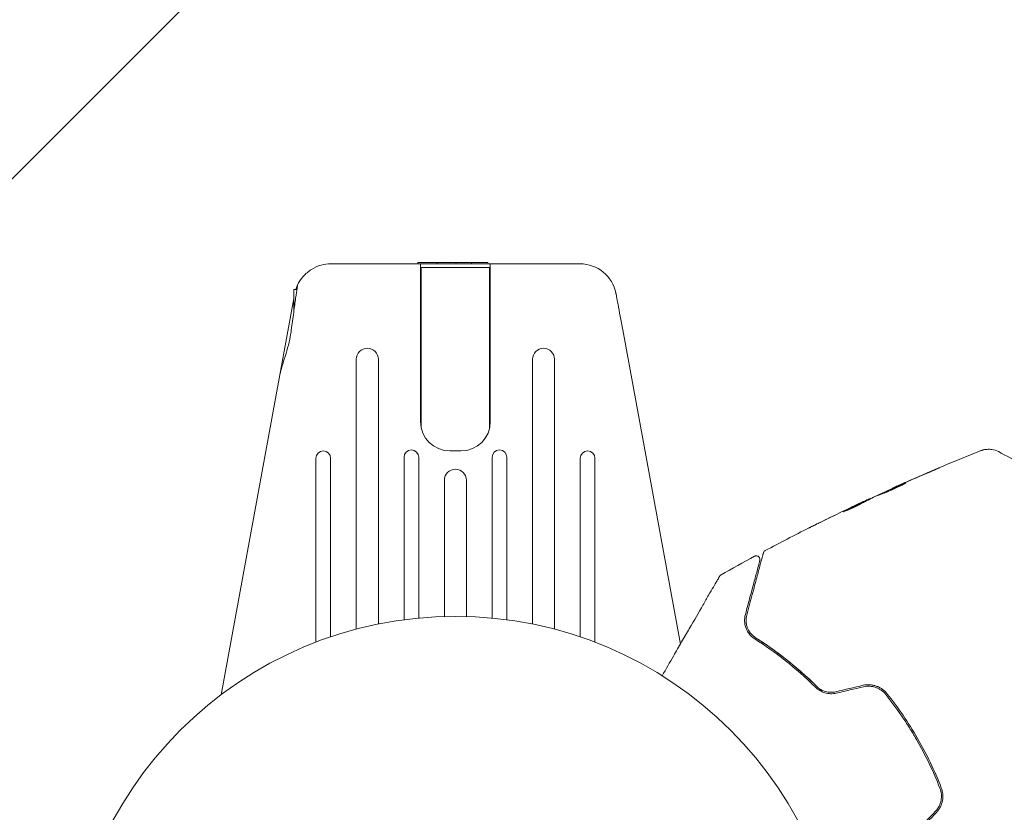
# Model space of a CAD drawing. Units: millimetres. Extents: x -11200 to 11200, y -11200 to 11200.
# Drawn here: x 2581 to 2716, y -8991 to -8882 of the extents above; entities that cross this region are included whole.
import ezdxf

# ---------------------------------------------------------------- set-up
doc = ezdxf.new("R2010")
doc.units = ezdxf.units.MM
doc.header["$LTSCALE"] = 20
doc.linetypes.add('HIDDEN', pattern=[9.525, 6.35, -3.175])
for name, color, linetype in [('2d', 230, 'Continuous'), ('EN16630-SafetyZone', 97, 'HIDDEN'), ('EN16630-TrainingSpace', 20, 'HIDDEN'), ('EN16630-TrainingSpace_Hatch', 20, 'Continuous')]:
    doc.layers.add(name, color=color, linetype=linetype)

msp = doc.modelspace()

# ---------------------------------------------------------------- hatches: boundary and pattern name
at = {"layer": 'EN16630-TrainingSpace_Hatch'}
h = msp.add_hatch(dxfattribs=at)
h.set_pattern_fill('ANSI31', color=256, scale=100)
h.set_pattern_definition([(45, (4804.83, -8475.8), (-224.506, 224.506), [])])
h.paths.add_polyline_path([(2873.9, -7526.65, 0.414214), (2373.9, -8026.65), (2373.9, -8924.95, 0.414214), (2873.9, -9424.95), (4571.76, -9424.95, 0.121829), (4804.83, -9367.31, 0.121829), (5037.9, -9424.95), (6735.76, -9424.95, 0.414214), (7235.76, -8924.95), (7235.76, -8026.65, 0.414214), (6735.76, -7526.65), (5037.9, -7526.65, 0.121829), (4804.83, -7584.3, 0.121829), (4571.76, -7526.65)])

# ---------------------------------------------------------------- linework, layer by layer
at = {"layer": '2d', "lineweight": 0}
for p, q in [((2623.86, -8915.76), (2657.8, -8915.76)), ((2635.7, -8915.56), (2635.69, -8915.76)), ((2635.7, -8915.56), (2645.26, -8915.56)), ((2636.08, -8937.26), (2636.08, -8915.76)), ((2638.34, -8915.56), (2638.33, -8915.76)), ((2640.91, -8915.56), (2640.9, -8915.76)), ((2643, -8915.56), (2643.01, -8915.76)), ((2645.26, -8915.56), (2645.27, -8915.76)), ((2645.58, -8915.76), (2645.58, -8937.26)), ((2636.18, -8916.26), (2645.48, -8916.26)), ((2636.18, -8938.15), (2636.18, -8916.26)), ((2645.48, -8938.15), (2645.48, -8916.26)), ((2618.83, -8919.26), (2618.83, -8922.13)), ((2619.23, -8919.26), (2618.83, -8919.26)), ((2618.83, -8920.49), (2608.93, -8974.48)), ((2663.61, -8924.77), (2671.47, -8967.6)), ((2627.33, -8928.77), (2627.33, -8965.55)), ((2630.33, -8964.86), (2630.33, -8928.77)), ((2651.33, -8928.77), (2651.33, -8964.86)), ((2654.33, -8965.55), (2654.33, -8928.77)), ((2641.58, -8941.26), (2640.08, -8941.26)), ((2621.83, -8942.25), (2621.83, -8967.33)), ((2623.83, -8966.61), (2623.83, -8942.25)), ((2633.83, -8942.12), (2633.83, -8964.27)), ((2635.83, -8964.04), (2635.83, -8942.12)), ((2645.83, -8942.12), (2645.83, -8964.04)), ((2647.83, -8964.27), (2647.83, -8942.12)), ((2657.83, -8942.25), (2657.83, -8966.61)), ((2659.83, -8967.33), (2659.83, -8942.25)), ((2639.33, -8945.25), (2639.33, -8963.83)), ((2642.33, -8963.83), (2642.33, -8945.25)), ((2700.35, -8946.37), (2700.34, -8946.34)), ((2696.45, -8948.25), (2696.41, -8948.17)), ((2697.38, -8947.77), (2697.35, -8947.72))]:
    msp.add_line(p, q, dxfattribs=at)
msp.add_circle((2640.83, -9016.8), 53, dxfattribs=at)
for centre, radius, start, end in [((2657.8, -8920.76), 5, 11.5369, 90), ((2628.83, -8928.77), 1.5, 0, 180), ((2652.83, -8928.77), 1.5, 0, 180), ((2640.08, -8937.26), 4, 180, 270), ((2641.58, -8937.26), 4, 270, 0), ((2622.83, -8942.25), 1, 0, 180), ((2634.83, -8942.12), 1, 0, 180), ((2646.83, -8942.12), 1, 0, 180), ((2658.83, -8942.25), 1, 0, 180), ((2640.83, -8945.25), 1.5, 0, 180)]:
    msp.add_arc(centre, radius, start, end, dxfattribs=at)
msp.add_ellipse((2655.47, -8921.23), major_axis=(7.22, 1.47), ratio=0.823586, start_param=-0.015481, end_param=0.001023, dxfattribs=at)
for points, knots in [([(2619.31, -8918.68), (2619.51, -8918.26), (2619.77, -8917.85), (2620.41, -8917.11), (2620.79, -8916.79), (2621.62, -8916.27), (2622.07, -8916.07), (2622.97, -8915.82), (2623.43, -8915.76), (2623.86, -8915.76)], [0, 0, 0, 0, 0.25, 0.25, 0.5, 0.5, 0.75, 0.75, 1, 1, 1, 1]), ([(2619.31, -8918.68), (2619.31, -8918.68), (2619.29, -8918.83), (2619.21, -8919.43), (2619.14, -8919.87), (2618.99, -8920.99), (2618.9, -8921.64), (2618.69, -8923.13), (2618.58, -8923.96), (2618.47, -8924.82)], [-1.02524, -1.02524, -1.02524, -1.02524, -0.770894, -0.770894, -0.512825, -0.512825, -0.261262, -0.261262, -0.000094, -0.000094, -0.000094, -0.000094]), ([(2619.09, -8919.26), (2619.13, -8919.16), (2619.16, -8919.06), (2619.23, -8918.88), (2619.26, -8918.8), (2619.3, -8918.73), (2619.3, -8918.71), (2619.31, -8918.69), (2619.31, -8918.68), (2619.31, -8918.68)], [-0.2908201, -0.2908201, -0.2908201, -0.2908201, -0.2096369, -0.2096369, -0.0976921, -0.0976921, -0.0451866, -0.0451866, -0.0001488, -0.0001488, -0.0001488, -0.0001488]), ([(2662.71, -8919.86), (2662.71, -8919.86), (2662.72, -8919.89), (2662.74, -8920.02), (2662.76, -8920.11), (2662.83, -8920.49), (2662.9, -8920.85), (2663.06, -8921.76), (2663.16, -8922.31), (2663.33, -8923.2), (2663.38, -8923.5), (2663.5, -8924.13), (2663.56, -8924.45), (2663.61, -8924.77)], [0, 0, 0, 0, 0.125, 0.125, 0.25, 0.25, 0.5, 0.5, 0.75, 0.75, 0.875, 0.875, 1, 1, 1, 1]), ([(2618.47, -8924.82), (2618.44, -8925.1), (2618.39, -8925.38), (2618.15, -8926.7), (2617.83, -8927.77), (2617.28, -8929.47), (2617.06, -8930.14), (2616.95, -8930.73)], [-2.7925165, -2.7925165, -2.7925165, -2.7925165, -2.7077042, -2.7077042, -2.3900658, -2.3900658, -2.1469661, -2.1469661, -2.1469661, -2.1469661]), ([(2700.52, -8946.26), (2703.54, -8944.9), (2706.59, -8943.58), (2710.55, -8941.96), (2711.43, -8941.6), (2712.31, -8941.25)], [0, 0, 0, 0, 10.001335, 10.001335, 12.868133, 12.868133, 12.868133, 12.868133]), ([(2712.31, -8941.25), (2712.34, -8941.24), (2712.37, -8941.23), (2712.45, -8941.2), (2712.48, -8941.19), (2712.57, -8941.16), (2712.63, -8941.14), (2712.75, -8941.11), (2712.82, -8941.09), (2713, -8941.06), (2713.12, -8941.05), (2713.45, -8941.02), (2713.67, -8941.03), (2714.2, -8941.11), (2714.5, -8941.21), (2714.78, -8941.35)], [0, 0, 0, 0, 0.306794, 0.306794, 0.490645, 0.490645, 0.697089, 0.697089, 0.91363, 0.91363, 1.272934, 1.272934, 1.923774, 1.923774, 2.86411, 2.86411, 2.86411, 2.86411]), ([(2706.04, -8943.85), (2706.2, -8943.78), (2706.34, -8943.72), (2706.51, -8943.65), (2706.57, -8943.63), (2706.66, -8943.59), (2706.7, -8943.57), (2706.8, -8943.53), (2706.83, -8943.52), (2706.83, -8943.52), (2706.8, -8943.54), (2706.71, -8943.58), (2706.67, -8943.6), (2706.58, -8943.64), (2706.53, -8943.66), (2706.41, -8943.72), (2706.35, -8943.74), (2706.21, -8943.8), (2706.14, -8943.84), (2705.91, -8943.94), (2705.74, -8944.01), (2705.41, -8944.15), (2705.25, -8944.22), (2705.09, -8944.28)], [0, 0, 0, 0, 0.0005365, 0.0005365, 0.00080475, 0.00080475, 0.001072999, 0.001072999, 0.001609499, 0.001609499, 0.002145999, 0.002145999, 0.002414249, 0.002414249, 0.002682498, 0.002682498, 0.002950748, 0.002950748, 0.003218998, 0.003218998, 0.003755498, 0.003755498, 0.004291997, 0.004291997, 0.004291997, 0.004291997]), ([(2698.36, -8947.34), (2698.35, -8947.34), (2698.37, -8947.33), (2698.41, -8947.3), (2698.45, -8947.28), (2698.54, -8947.24), (2698.6, -8947.21), (2698.74, -8947.14), (2698.82, -8947.1), (2699.08, -8946.97), (2699.3, -8946.87), (2699.76, -8946.66), (2700.01, -8946.54), (2700.38, -8946.37), (2700.51, -8946.32), (2700.76, -8946.21), (2700.88, -8946.15), (2701.11, -8946.05), (2701.22, -8946), (2701.43, -8945.91), (2701.53, -8945.87), (2701.71, -8945.79), (2701.8, -8945.76), (2701.94, -8945.7), (2702, -8945.67), (2702.1, -8945.63), (2702.14, -8945.62), (2702.19, -8945.6), (2702.2, -8945.6), (2702.2, -8945.6)], [0, 0, 0, 0, 0.000411593, 0.000411593, 0.000823185, 0.000823185, 0.001234778, 0.001234778, 0.00164637, 0.00164637, 0.002469556, 0.002469556, 0.003292741, 0.003292741, 0.003704333, 0.003704333, 0.004115926, 0.004115926, 0.004527519, 0.004527519, 0.004939111, 0.004939111, 0.005350704, 0.005350704, 0.005762297, 0.005762297, 0.006173889, 0.006173889, 0.006585482, 0.006585482, 0.006585482, 0.006585482]), ([(2702.2, -8945.6), (2702.2, -8945.6), (2702.19, -8945.61), (2702.15, -8945.64), (2702.11, -8945.66), (2701.97, -8945.74), (2701.84, -8945.81), (2701.58, -8945.95), (2701.48, -8945.99), (2701.27, -8946.1), (2701.17, -8946.15), (2700.93, -8946.26), (2700.81, -8946.32), (2700.57, -8946.43), (2700.44, -8946.48), (2700.19, -8946.6), (2700.06, -8946.65), (2699.82, -8946.76), (2699.69, -8946.81), (2699.46, -8946.91), (2699.34, -8946.95), (2699.13, -8947.04), (2699.03, -8947.08), (2698.85, -8947.15), (2698.77, -8947.18), (2698.62, -8947.24), (2698.56, -8947.27), (2698.41, -8947.32), (2698.36, -8947.34), (2698.36, -8947.34)], [0.006585482, 0.006585482, 0.006585482, 0.006585482, 0.006997131, 0.006997131, 0.00740878, 0.00740878, 0.008232078, 0.008232078, 0.008643727, 0.008643727, 0.009055376, 0.009055376, 0.009467025, 0.009467025, 0.009878674, 0.009878674, 0.010290323, 0.010290323, 0.010701972, 0.010701972, 0.011113622, 0.011113622, 0.011525271, 0.011525271, 0.01193692, 0.01193692, 0.012348569, 0.012348569, 0.013171867, 0.013171867, 0.013171867, 0.013171867]), ([(2701.4, -8946.04), (2701.39, -8946.04), (2701.39, -8946.04), (2701.27, -8946.09), (2701.16, -8946.14), (2700.93, -8946.24), (2700.81, -8946.29), (2700.56, -8946.4), (2700.44, -8946.46), (2700.18, -8946.57), (2700.06, -8946.63), (2699.81, -8946.74), (2699.69, -8946.8), (2699.55, -8946.86), (2699.53, -8946.87), (2699.51, -8946.88)], [0.008624974, 0.008624974, 0.008624974, 0.008624974, 0.008646106, 0.008646106, 0.009057633, 0.009057633, 0.009469161, 0.009469161, 0.009880688, 0.009880688, 0.010292215, 0.010292215, 0.010703743, 0.010703743, 0.010787378, 0.010787378, 0.010787378, 0.010787378]), ([(2700.34, -8946.34), (2700.33, -8946.34), (2700.36, -8946.33), (2700.45, -8946.29), (2700.52, -8946.26), (2700.69, -8946.18), (2700.8, -8946.13), (2701.05, -8946.02), (2701.2, -8945.96), (2701.35, -8945.89)], [0, 0, 0, 0, 0.000630277, 0.000630277, 0.001260554, 0.001260554, 0.00189083, 0.00189083, 0.002521107, 0.002521107, 0.002521107, 0.002521107]), ([(2693.85, -8949.47), (2694.25, -8949.26), (2694.65, -8949.05), (2695.46, -8948.64), (2695.86, -8948.43), (2696.27, -8948.23)], [0, 0, 0, 0, 0.00293865, 0.00293865, 0.005877301, 0.005877301, 0.005877301, 0.005877301]), ([(2696.08, -8948.31), (2695.87, -8948.41), (2695.63, -8948.52), (2695.08, -8948.78), (2694.79, -8948.92), (2694.49, -8949.06)], [0, 0, 0, 0, 0.001013144, 0.001013144, 0.002026288, 0.002026288, 0.002026288, 0.002026288]), ([(2695.89, -8948.39), (2696.04, -8948.32), (2696.19, -8948.25), (2696.48, -8948.12), (2696.61, -8948.06), (2696.96, -8947.89), (2697.13, -8947.82), (2697.2, -8947.79)], [0, 0, 0, 0, 0.000502062, 0.000502062, 0.001004123, 0.001004123, 0.002008246, 0.002008246, 0.002008246, 0.002008246]), ([(2698.03, -8947.44), (2697.7, -8947.61), (2697.37, -8947.78), (2696.87, -8948.03), (2696.71, -8948.12), (2696.38, -8948.28), (2696.21, -8948.37), (2696.05, -8948.46)], [0, 0, 0, 0, 0.00236764, 0.00236764, 0.00355146, 0.00355146, 0.00473528, 0.00473528, 0.00473528, 0.00473528]), ([(2696.27, -8948.23), (2696.33, -8948.21), (2696.37, -8948.19), (2696.41, -8948.16), (2696.41, -8948.16), (2696.36, -8948.18), (2696.25, -8948.23), (2696.08, -8948.31)], [0, 0, 0, 0, 0.000405243, 0.000405243, 0.000810487, 0.000810487, 0.001620974, 0.001620974, 0.001620974, 0.001620974]), ([(2696.05, -8948.46), (2695.93, -8948.53), (2695.72, -8948.64), (2695.22, -8948.89), (2694.94, -8949.02), (2694.4, -8949.26), (2694.16, -8949.37), (2693.81, -8949.51), (2693.72, -8949.55), (2693.71, -8949.55)], [0, 0, 0, 0, 0.000902006, 0.000902006, 0.001804012, 0.001804012, 0.002706017, 0.002706017, 0.003608023, 0.003608023, 0.003608023, 0.003608023]), ([(2696.16, -8948.4), (2695.81, -8948.57), (2695.46, -8948.75), (2695.01, -8948.98), (2694.92, -8949.03), (2694.82, -8949.07)], [0.000382019, 0.000382019, 0.000382019, 0.000382019, 0.002938651, 0.002938651, 0.003618023, 0.003618023, 0.003618023, 0.003618023]), ([(2688.99, -8951.75), (2688.99, -8951.75), (2689, -8951.74), (2689.05, -8951.72), (2689.08, -8951.7), (2689.22, -8951.64), (2689.35, -8951.57), (2689.59, -8951.45), (2689.68, -8951.41), (2689.87, -8951.31), (2689.97, -8951.26), (2690.17, -8951.16), (2690.28, -8951.11), (2690.49, -8951), (2690.6, -8950.95), (2690.7, -8950.9)], [0.00233533, 0.00233533, 0.00233533, 0.00233533, 0.002690934, 0.002690934, 0.003046538, 0.003046538, 0.003757746, 0.003757746, 0.00411335, 0.00411335, 0.004468954, 0.004468954, 0.004824559, 0.004824559, 0.005180163, 0.005180163, 0.005180163, 0.005180163]), ([(2690.25, -8951.13), (2690.07, -8951.21), (2689.91, -8951.3), (2689.6, -8951.45), (2689.46, -8951.52), (2689.24, -8951.63), (2689.15, -8951.67), (2689.05, -8951.72), (2689.03, -8951.73), (2689, -8951.75), (2688.99, -8951.75), (2688.99, -8951.75)], [0, 0, 0, 0, 0.000583833, 0.000583833, 0.001167665, 0.001167665, 0.001751498, 0.001751498, 0.002043414, 0.002043414, 0.00233533, 0.00233533, 0.00233533, 0.00233533]), ([(2682.78, -8955.15), (2682.78, -8955.13), (2682.79, -8955.11), (2682.81, -8955.07), (2682.82, -8955.05), (2682.85, -8955), (2682.87, -8954.96), (2682.94, -8954.89), (2682.98, -8954.86), (2683.03, -8954.84)], [0, 0, 0, 0, 0.0629599, 0.0629599, 0.1249315, 0.1249315, 0.2508956, 0.2508956, 0.4090428, 0.4090428, 0.4090428, 0.4090428]), ([(2682.29, -8956.18), (2682.29, -8956.18), (2682.29, -8956.19), (2682.29, -8956.2), (2682.29, -8956.21), (2682.28, -8956.24), (2682.27, -8956.27), (2682.26, -8956.3), (2682.26, -8956.31), (2682.26, -8956.33), (2682.25, -8956.33), (2682.24, -8956.37), (2682.23, -8956.43), (2682.15, -8956.71), (2682.07, -8957.02), (2681.9, -8957.65), (2681.84, -8957.88), (2681.7, -8958.41), (2681.62, -8958.69), (2681.38, -8959.61), (2681.19, -8960.3), (2680.78, -8961.83), (2680.56, -8962.67), (2680.32, -8963.57)], [0.03558387, 0.03558387, 0.03558387, 0.03558387, 0.03944311, 0.03944311, 0.04382568, 0.04382568, 0.04820825, 0.04820825, 0.04930389, 0.04930389, 0.05039953, 0.05039953, 0.05259082, 0.05259082, 0.05697338, 0.05697338, 0.05916467, 0.05916467, 0.06135595, 0.06135595, 0.06573852, 0.06573852, 0.07012109, 0.07012109, 0.07012109, 0.07012109]), ([(2680.51, -8963.62), (2680.64, -8963.13), (2680.77, -8962.65), (2681.02, -8961.72), (2681.14, -8961.27), (2681.48, -8959.99), (2681.69, -8959.22), (2682.06, -8957.85), (2682.22, -8957.25), (2682.38, -8956.63), (2682.41, -8956.51), (2682.47, -8956.29), (2682.5, -8956.19), (2682.58, -8955.9), (2682.62, -8955.75), (2682.68, -8955.5), (2682.71, -8955.41), (2682.73, -8955.33), (2682.73, -8955.31), (2682.74, -8955.3), (2682.74, -8955.29), (2682.75, -8955.24), (2682.76, -8955.22), (2682.77, -8955.18), (2682.77, -8955.17), (2682.78, -8955.15), (2682.78, -8955.15), (2682.78, -8955.15)], [0, 0, 0, 0, 0.00232139, 0.00232139, 0.00464279, 0.00464279, 0.00928557, 0.00928557, 0.01392836, 0.01392836, 0.01508906, 0.01508906, 0.01624975, 0.01624975, 0.01857115, 0.01857115, 0.02089254, 0.02089254, 0.02205324, 0.02205324, 0.02321393, 0.02321393, 0.02785672, 0.02785672, 0.03249951, 0.03249951, 0.03650692, 0.03650692, 0.03650692, 0.03650692]), ([(2681.57, -8955.61), (2681.62, -8955.59), (2681.67, -8955.57), (2681.78, -8955.55), (2681.84, -8955.55), (2681.94, -8955.57), (2682, -8955.59), (2682.09, -8955.64), (2682.14, -8955.67), (2682.21, -8955.75), (2682.24, -8955.8), (2682.29, -8955.89), (2682.3, -8955.95), (2682.31, -8956.06), (2682.31, -8956.11), (2682.3, -8956.17), (2682.3, -8956.18), (2682.29, -8956.18)], [0, 0, 0, 0, 0.16195, 0.16195, 0.324498, 0.324498, 0.487024, 0.487024, 0.649551, 0.649551, 0.812077, 0.812077, 0.974604, 0.974604, 1.137131, 1.137131, 1.15836, 1.15836, 1.15836, 1.15836]), ([(2668.98, -8971.9), (2669.51, -8970.98), (2670.03, -8970.08), (2670.91, -8968.56), (2671.28, -8967.91), (2672, -8966.67), (2672.35, -8966.06), (2673.36, -8964.32), (2673.98, -8963.24), (2674.68, -8962.03), (2674.82, -8961.8), (2675.08, -8961.34), (2675.2, -8961.12), (2675.56, -8960.5), (2675.78, -8960.13), (2676.15, -8959.48), (2676.31, -8959.2), (2676.5, -8958.88), (2676.55, -8958.79), (2676.64, -8958.63), (2676.68, -8958.57), (2676.71, -8958.51), (2676.72, -8958.5), (2676.73, -8958.48), (2676.73, -8958.47), (2676.75, -8958.45), (2676.75, -8958.44), (2676.77, -8958.41), (2676.78, -8958.39), (2676.8, -8958.35), (2676.81, -8958.33), (2676.83, -8958.31), (2676.83, -8958.31), (2676.83, -8958.31)], [0.00199215, 0.00199215, 0.00199215, 0.00199215, 0.00593492, 0.00593492, 0.00890238, 0.00890238, 0.01186983, 0.01186983, 0.01780475, 0.01780475, 0.01928848, 0.01928848, 0.02077221, 0.02077221, 0.02373967, 0.02373967, 0.02670713, 0.02670713, 0.02819086, 0.02819086, 0.02967459, 0.02967459, 0.03041645, 0.03041645, 0.03115832, 0.03115832, 0.03264205, 0.03264205, 0.0356095, 0.0356095, 0.04154442, 0.04154442, 0.04655546, 0.04655546, 0.04655546, 0.04655546]), ([(2676.83, -8958.31), (2676.84, -8958.29), (2676.85, -8958.28), (2676.87, -8958.25), (2676.88, -8958.23), (2676.93, -8958.18), (2676.97, -8958.15), (2677.02, -8958.12)], [0, 0, 0, 0, 0.054754, 0.054754, 0.1088548, 0.1088548, 0.2669812, 0.2669812, 0.2669812, 0.2669812]), ([(2680.32, -8963.57), (2680.24, -8963.87), (2680.2, -8964.16), (2680.23, -8964.75), (2680.28, -8965.04), (2680.47, -8965.61), (2680.62, -8965.88), (2681.02, -8966.42), (2681.27, -8966.67), (2681.61, -8966.88)], [0, 0, 0, 0, 0.001613359, 0.001613359, 0.003226717, 0.003226717, 0.004840076, 0.004840076, 0.006453435, 0.006453435, 0.006453435, 0.006453435]), ([(2681.71, -8966.71), (2681.57, -8966.62), (2681.44, -8966.52), (2681.21, -8966.3), (2681.1, -8966.19), (2680.82, -8965.83), (2680.68, -8965.58), (2680.53, -8965.17), (2680.5, -8965.04), (2680.44, -8964.76), (2680.42, -8964.62), (2680.4, -8964.2), (2680.43, -8963.91), (2680.51, -8963.62)], [0, 0, 0, 0, 0.000615532, 0.000615532, 0.001231063, 0.001231063, 0.002462127, 0.002462127, 0.003077658, 0.003077658, 0.00369319, 0.00369319, 0.004924253, 0.004924253, 0.004924253, 0.004924253]), ([(2680.42, -8964.45), (2680.42, -8964.7), (2680.47, -8964.96), (2680.56, -8965.23), (2680.56, -8965.24), (2680.57, -8965.26)], [0.00163779, 0.00163779, 0.00163779, 0.00163779, 0.003148693, 0.003148693, 0.003243526, 0.003243526, 0.003243526, 0.003243526]), ([(2680.98, -8966.03), (2681.07, -8966.15), (2681.16, -8966.26), (2681.41, -8966.49), (2681.55, -8966.61), (2681.71, -8966.71)], [0.004794546, 0.004794546, 0.004794546, 0.004794546, 0.005510213, 0.005510213, 0.006297386, 0.006297386, 0.006297386, 0.006297386]), ([(2681.61, -8966.88), (2682.98, -8967.75), (2684.36, -8968.72), (2687.14, -8970.91), (2688.52, -8972.12), (2689.9, -8973.48)], [0, 0, 0, 0, 0.0061147, 0.0061147, 0.01222939, 0.01222939, 0.01222939, 0.01222939]), ([(2681.71, -8966.71), (2683.08, -8967.58), (2684.51, -8968.58), (2686.69, -8970.3), (2687.42, -8970.91), (2688.52, -8971.9), (2688.89, -8972.23), (2689.62, -8972.92), (2689.98, -8973.28), (2690.48, -8973.78), (2690.63, -8973.93), (2690.77, -8974.08)], [0, 0, 0, 0, 0.00651672, 0.00651672, 0.00977508, 0.00977508, 0.01140426, 0.01140426, 0.01303345, 0.01303345, 0.01370133, 0.01370133, 0.01370133, 0.01370133]), ([(2690.04, -8973.34), (2688.65, -8971.96), (2687.24, -8970.74), (2684.46, -8968.54), (2683.07, -8967.57), (2681.71, -8966.71)], [0, 0, 0, 0, 0.00623929, 0.00623929, 0.01247858, 0.01247858, 0.01247858, 0.01247858]), ([(2689.9, -8973.48), (2690.07, -8973.65), (2690.26, -8973.8), (2690.68, -8974.05), (2690.92, -8974.16), (2691.28, -8974.26), (2691.41, -8974.29), (2691.66, -8974.33), (2691.79, -8974.34), (2692.18, -8974.36), (2692.44, -8974.33), (2692.69, -8974.27)], [0, 0, 0, 0, 0.000784153, 0.000784153, 0.001568305, 0.001568305, 0.001960381, 0.001960381, 0.002352458, 0.002352458, 0.00313661, 0.00313661, 0.00313661, 0.00313661]), ([(2692.65, -8974.08), (2692.41, -8974.13), (2692.17, -8974.15), (2691.7, -8974.14), (2691.46, -8974.1), (2691.12, -8974.01), (2691, -8973.97), (2690.79, -8973.87), (2690.68, -8973.82), (2690.38, -8973.64), (2690.2, -8973.5), (2690.04, -8973.34)], [0, 0, 0, 0, 0.000725564, 0.000725564, 0.001451129, 0.001451129, 0.001813911, 0.001813911, 0.002176693, 0.002176693, 0.002902258, 0.002902258, 0.002902258, 0.002902258]), ([(2699.6, -8974.32), (2699.42, -8974.09), (2699.2, -8973.88), (2698.84, -8973.62), (2698.71, -8973.54), (2698.44, -8973.41), (2698.3, -8973.35), (2698.02, -8973.25), (2697.87, -8973.21), (2697.58, -8973.15), (2697.42, -8973.13), (2696.97, -8973.1), (2696.67, -8973.13), (2696.37, -8973.2)], [0, 0, 0, 0, 0.000915866, 0.000915866, 0.001373799, 0.001373799, 0.001831733, 0.001831733, 0.002289666, 0.002289666, 0.002747599, 0.002747599, 0.003663465, 0.003663465, 0.003663465, 0.003663465]), ([(2696.42, -8973.4), (2696.69, -8973.33), (2696.98, -8973.31), (2697.4, -8973.33), (2697.54, -8973.34), (2697.82, -8973.4), (2697.96, -8973.44), (2698.22, -8973.53), (2698.35, -8973.59), (2698.6, -8973.71), (2698.72, -8973.79), (2699.07, -8974.03), (2699.27, -8974.22), (2699.45, -8974.44)], [0, 0, 0, 0, 0.000855596, 0.000855596, 0.001283394, 0.001283394, 0.001711192, 0.001711192, 0.00213899, 0.00213899, 0.002566788, 0.002566788, 0.003422384, 0.003422384, 0.003422384, 0.003422384]), ([(2699.45, -8974.44), (2700.21, -8975.4), (2700.94, -8976.39), (2701.99, -8977.93), (2702.33, -8978.45), (2703, -8979.51), (2703.32, -8980.04), (2704.87, -8982.73), (2705.93, -8984.94), (2706.82, -8987.22)], [0, 0, 0, 0, 0.00374303, 0.00374303, 0.00561455, 0.00561455, 0.00748606, 0.00748606, 0.01497212, 0.01497212, 0.01497212, 0.01497212]), ([(2707.01, -8987.15), (2706.56, -8986.01), (2706.07, -8984.87), (2704.99, -8982.63), (2704.4, -8981.51), (2703.15, -8979.35), (2702.49, -8978.3), (2701.1, -8976.27), (2700.37, -8975.28), (2699.6, -8974.32)], [0, 0, 0, 0, 0.00375982, 0.00375982, 0.00751965, 0.00751965, 0.01127947, 0.01127947, 0.01503929, 0.01503929, 0.01503929, 0.01503929]), ([(2706.82, -8987.22), (2706.93, -8987.48), (2706.99, -8987.76), (2707.03, -8988.18), (2707.03, -8988.32), (2707.02, -8988.6), (2707, -8988.74), (2706.95, -8989.02), (2706.91, -8989.16), (2706.82, -8989.42), (2706.77, -8989.55), (2706.57, -8989.93), (2706.41, -8990.16), (2706.22, -8990.37)], [0, 0, 0, 0, 0.000853481, 0.000853481, 0.001280221, 0.001280221, 0.001706962, 0.001706962, 0.002133702, 0.002133702, 0.002560443, 0.002560443, 0.003413923, 0.003413923, 0.003413923, 0.003413923]), ([(2706.36, -8990.51), (2706.57, -8990.29), (2706.75, -8990.03), (2707.02, -8989.49), (2707.12, -8989.2), (2707.2, -8988.76), (2707.22, -8988.61), (2707.23, -8988.31), (2707.23, -8988.16), (2707.19, -8987.71), (2707.12, -8987.43), (2707.01, -8987.15)], [0, 0, 0, 0, 0.000919101, 0.000919101, 0.001838201, 0.001838201, 0.002297751, 0.002297751, 0.002757302, 0.002757302, 0.003676402, 0.003676402, 0.003676402, 0.003676402])]:
    msp.add_open_spline(points, degree=3, knots=knots, dxfattribs=at)
for points in [[(2714.78, -8941.35), (2714.78, -8941.35), (2714.78, -8941.35), (2714.78, -8941.35)], [(2714.78, -8941.35), (2715.86, -8941.9), (2716.92, -8942.5), (2717.95, -8943.14)], [(2705.09, -8944.28), (2704.04, -8944.73), (2703, -8945.18), (2701.95, -8945.64)], [(2702.3, -8945.47), (2703.54, -8944.92), (2704.79, -8944.38), (2706.04, -8943.85)], [(2701.35, -8945.89), (2701.65, -8945.75), (2701.96, -8945.62), (2702.3, -8945.47)], [(2701.95, -8945.64), (2701.87, -8945.68), (2701.78, -8945.72), (2701.69, -8945.76)], [(2701.29, -8945.94), (2700.25, -8946.41), (2699.21, -8946.89), (2698.18, -8947.37)], [(2701.69, -8945.76), (2701.56, -8945.82), (2701.42, -8945.88), (2701.29, -8945.94)], [(2696.45, -8948.24), (2696.52, -8948.21), (2696.59, -8948.17), (2696.66, -8948.14)], [(2697.2, -8947.79), (2697.3, -8947.74), (2697.35, -8947.72), (2697.35, -8947.72)], [(2697.38, -8947.77), (2697.38, -8947.77), (2697.39, -8947.77), (2697.4, -8947.76)], [(2698.18, -8947.37), (2698.12, -8947.4), (2698.07, -8947.43), (2698.03, -8947.44)], [(2694.49, -8949.06), (2693.07, -8949.74), (2691.66, -8950.43), (2690.25, -8951.13)], [(2690.7, -8950.9), (2692.05, -8950.23), (2693.4, -8949.57), (2694.76, -8948.93)], [(2693.71, -8949.55), (2693.71, -8949.54), (2693.76, -8949.52), (2693.85, -8949.47)], [(2694.76, -8948.93), (2695.13, -8948.75), (2695.51, -8948.57), (2695.89, -8948.39)], [(2683.03, -8954.84), (2685.02, -8953.78), (2687.02, -8952.74), (2689.03, -8951.73)], [(2677.02, -8958.12), (2678.53, -8957.27), (2680.05, -8956.44), (2681.57, -8955.61)], [(2696.37, -8973.2), (2695.13, -8973.49), (2693.89, -8973.78), (2692.65, -8974.08)], [(2692.69, -8974.27), (2693.94, -8973.98), (2695.18, -8973.69), (2696.42, -8973.4)], [(2706.22, -8990.37), (2705.34, -8991.3), (2704.47, -8992.23), (2703.6, -8993.16)], [(2703.74, -8993.29), (2704.62, -8992.36), (2705.49, -8991.44), (2706.36, -8990.51)]]:
    msp.add_open_spline(points, degree=3, dxfattribs=at)
at = {"layer": 'EN16630-SafetyZone', "flags": 128}
msp.add_lwpolyline([(10549.77, 5743.34), (10502.27, 4921.3, -0.125365), (10669.52, 4199.88, -0.106526), (10549.77, 3579.34), (10502.27, 2757.3, -0.125365), (10669.52, 2035.88, -0.294501), (9817.99, 650.7, -0.100501), (9888.55, 1.84, -0.429244), (11030.81, -2083.56, -0.5062), (9479.1, -4223.53, -0.190447), (10468.15, -4912.92), (10799.81, -5412.92, -0.301511), (10799.81, -7226.01), (10468.15, -7726.01, -0.361151), (8461.05, -8329.24, -0.025197), (8424.09, -8475.74, -0.029692), (8466.09, -8648.71), (8477.32, -8710.84, -0.474226), (6968.83, -10477.35, -0.072019), (6542.15, -10424.95), (5231.51, -10424.95, -0.072019), (4804.83, -10477.35, -0.072019), (4378.15, -10424.95), (3067.51, -10424.95, -0.072019), (2640.83, -10477.35, -0.420559), (1108.41, -8977.7), (1092.95, -9101, -0.621924), (-1351.05, -10305.88, -0.339589), (-3201.05, -10305.88, -0.339589), (-5051.05, -10305.88, -0.621924), (-7495.05, -9101), (-7495.05, -7944.02, -0.385378), (-9080.72, -6595.66), (-9120.55, -6347.61), (-9120.52, -4883.11), (-10092.39, -3911.23, -0.058732), (-10309.93, -3635.55, -0.163372), (-10624.08, -2699.79), (-10624.08, -535.79, -0.161908), (-10315.26, 392.9, -0.205485), (-10937.21, 1842.38), (-10937.21, 1926.73), (-10937.21, 2011.21, -0.409828), (-8967.2, 4010.99, -0.148943), (-7848.21, 4351.88), (-7763.41, 4351.88), (-7678.61, 4351.88, -0.326052), (-5767.32, 2957.26), (-2728.95, 5995.64), (-254.07, 3520.77), (-574.21, 3200.62, -0.414214), (-574.21, 1025.21), (-841.5, 757.92, -0.414214), (-3016.91, 757.92), (-3106.15, 668.68, -0.040537), (-3086.25, 423.59), (-3086.25, -808.11, -0.440754), (-817.71, -706.24), (-550.43, -973.52, -0.371916), (-403.26, -2978.46, -0.108071), (189.75, -3221.63, -0.110642), (797.8, -2975.9, -0.364689), (967.91, -1002.69), (1235.19, -735.4, -0.234706), (2532.58, -299.22, -0.107224), (2686.88, 340, -0.263068), (1228.21, 745.14), (960.92, 1012.43, -0.414214), (960.93, 3187.84), (-59.25, 4208.02), (1999.84, 6267.1, -0.224131), (682.76, 6400.64, -0.277843), (-917.24, 6400.64, -0.583505), (-3268.04, 7729.16), (-3268.04, 9259.16, -0.583505), (-917.24, 10587.69, -0.277843), (682.76, 10587.69, -0.277843), (2282.76, 10587.69, -0.277843), (3882.76, 10587.69, -0.583505), (6233.56, 9259.16), (6233.56, 7729.16, -0.583505), (3882.76, 6400.64, -0.164788), (2910.57, 6187.95), (6702.36, 2396.15, -0.045638), (6786.12, 2656.25), (6833.64, 3478.57, -0.125344), (6666.44, 4199.88, -0.106496), (6786.12, 4820.25), (6833.64, 5642.57, -0.125344), (6666.44, 6363.88, -0.474405), (8433.81, 7872.22), (8495.94, 7860.95, -0.029523), (8667.92, 7819.14, -0.029692), (8840.89, 7861.14), (8903.02, 7872.37, -0.474226), (10669.52, 6363.88, -0.106526)], format="xyb", close=True, dxfattribs=at)
at = {"layer": 'EN16630-TrainingSpace', "flags": 128}
msp.add_lwpolyline([(6735.76, -9424.95), (5037.9, -9424.95, -0.121829), (4804.83, -9367.31, -0.121829), (4571.76, -9424.95), (2873.9, -9424.95, -0.414214), (2373.9, -8924.95), (2373.9, -8026.65, -0.414214), (2873.9, -7526.65), (4571.76, -7526.65, -0.121829), (4804.83, -7584.3, -0.121829), (5037.9, -7526.65), (6735.76, -7526.65, -0.414214), (7235.76, -8026.65), (7235.76, -8924.95, -0.414214)], format="xyb", close=True, dxfattribs=at)

doc.saveas('drawing.dxf')
